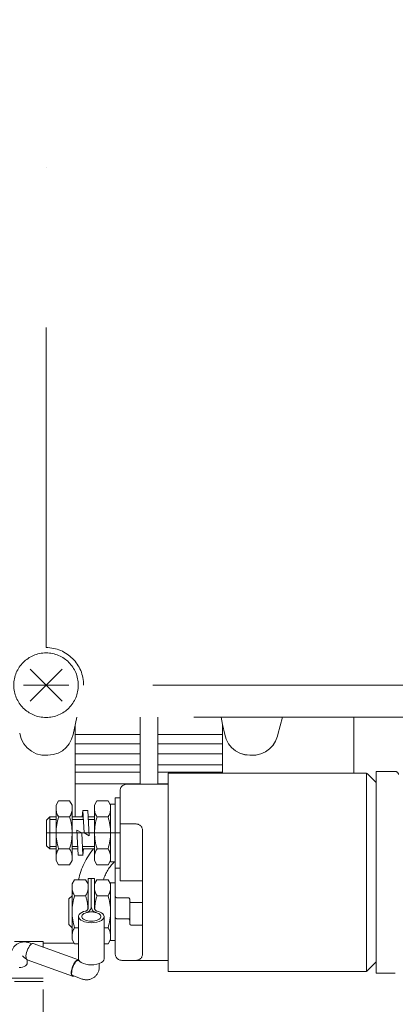
# Model space of a CAD drawing. Units: millimetres. Extents: x 0 to 29700, y 0 to 21000.
# Drawn here: x 13278 to 13454, y 3857 to 4318 of the extents above; entities that cross this region are included whole.
import ezdxf

# ---------------------------------------------------------------- set-up
doc = ezdxf.new("R2010")
doc.units = ezdxf.units.MM
doc.header["$LTSCALE"] = 10
doc.header["$MEASUREMENT"] = 0
doc.linetypes.add('DASHDOT', pattern=[1, 0.5, -0.25, 0, -0.25])
doc.layers.add('EQP_GERADOR', color=7, linetype='Continuous', lineweight=0)

# ---------------------------------------------------------------- blocks, each defined once
blk = doc.blocks.new('GERADOR')
at = {"layer": 'EQP_GERADOR', "color": 9, "linetype": 'DASHDOT', "ltscale": 20}
for p, q in [((-212.94, 820.28), (-212.94, 1036.63)), ((-207.94, 803.52), (-217.94, 813.52)), ((-207.94, 813.52), (-217.94, 803.52)), ((-220.01, 808.52), (-205.86, 808.52)), ((-79.54, 808.52), (-201.18, 808.52)), ((-66.71, 798.52), (-214.16, 798.52)), ((-204.51, 793.16), (-203.34, 798.52)), ((-204.51, 793.16), (-203.34, 798.52)), ((-204.51, 793.16), (-203.34, 798.52)), ((-183.55, 777.58), (-183.55, 798.52)), ((-183.55, 777.58), (-183.55, 798.52)), ((-183.55, 777.58), (-183.55, 798.52)), ((-178.05, 777.58), (-178.05, 798.52)), ((-178.05, 777.58), (-178.05, 798.52)), ((-178.05, 777.58), (-178.05, 798.52)), ((-158.22, 798.52), (-157.77, 796.23)), ((-158.22, 798.52), (-157.77, 796.23)), ((-158.22, 798.52), (-157.77, 796.23)), ((-140.5, 793.16), (-139.07, 798.52)), ((-140.5, 793.16), (-139.07, 798.52)), ((-140.5, 793.16), (-139.07, 798.52)), ((-140.5, 793.16), (-139.07, 798.52)), ((-116.8, 781.08), (-116.8, 798.52)), ((-116.8, 781.08), (-116.8, 798.52)), ((-220.71, 791.78), (-221.18, 793.49)), ((-220.71, 791.78), (-221.18, 793.49)), ((-220.71, 791.78), (-221.18, 793.49)), ((-203.8, 767.39), (-203.8, 796.18)), ((-203.8, 767.39), (-203.8, 796.18)), ((-203.8, 767.39), (-203.8, 796.18)), ((-157.8, 781.08), (-157.8, 796.18)), ((-157.8, 781.08), (-157.8, 796.18)), ((-157.8, 781.08), (-157.8, 796.18)), ((-157.77, 796.23), (-157.09, 793.16)), ((-157.77, 796.23), (-157.09, 793.16)), ((-157.77, 796.23), (-157.09, 793.16)), ((-219.92, 790.25), (-220.71, 791.78)), ((-219.92, 790.25), (-220.71, 791.78)), ((-219.92, 790.25), (-220.71, 791.78)), ((-204.97, 791.63), (-205.68, 790.25)), ((-204.97, 791.63), (-205.68, 790.25)), ((-204.97, 791.63), (-205.68, 790.25)), ((-204.51, 793.16), (-204.97, 791.63)), ((-204.51, 793.16), (-204.97, 791.63)), ((-204.51, 793.16), (-204.97, 791.63)), ((-203.8, 793.16), (-183.55, 793.16)), ((-203.8, 793.16), (-183.55, 793.16)), ((-203.8, 793.16), (-183.55, 793.16)), ((-178.05, 793.16), (-157.8, 793.16)), ((-178.05, 793.16), (-157.8, 793.16)), ((-178.05, 793.16), (-157.8, 793.16)), ((-157.09, 793.16), (-156.63, 791.63)), ((-157.09, 793.16), (-156.63, 791.63)), ((-157.09, 793.16), (-156.63, 791.63)), ((-156.63, 791.63), (-155.91, 790.25)), ((-156.63, 791.63), (-155.91, 790.25)), ((-156.63, 791.63), (-155.91, 790.25)), ((-142.03, 789.73), (-141.21, 791.07)), ((-142.03, 789.73), (-141.21, 791.07)), ((-142.03, 789.73), (-141.21, 791.07)), ((-141.2, 791.09), (-142.01, 789.76)), ((-141.2, 791.09), (-142.01, 789.76)), ((-141.2, 791.09), (-142.01, 789.76)), ((-141.21, 791.07), (-140.66, 792.59)), ((-141.21, 791.07), (-140.66, 792.59)), ((-141.21, 791.07), (-140.66, 792.59)), ((-140.66, 792.59), (-141.2, 791.09)), ((-140.66, 792.59), (-141.2, 791.09)), ((-140.66, 792.59), (-141.2, 791.09)), ((-140.66, 792.59), (-140.5, 793.16)), ((-140.66, 792.59), (-140.5, 793.16)), ((-140.66, 792.59), (-140.5, 793.16)), ((-218.85, 788.94), (-219.92, 790.25)), ((-218.85, 788.94), (-219.92, 790.25)), ((-218.85, 788.94), (-219.92, 790.25)), ((-217.53, 787.89), (-218.85, 788.94)), ((-217.53, 787.89), (-218.85, 788.94)), ((-217.53, 787.89), (-218.85, 788.94)), ((-215.98, 787.13), (-217.53, 787.89)), ((-215.98, 787.13), (-217.53, 787.89)), ((-215.98, 787.13), (-217.53, 787.89)), ((-209.16, 787.31), (-210.69, 786.83)), ((-209.16, 787.31), (-210.69, 786.83)), ((-209.16, 787.31), (-210.69, 786.83)), ((-207.8, 788.06), (-209.16, 787.31)), ((-207.8, 788.06), (-209.16, 787.31)), ((-207.8, 788.06), (-209.16, 787.31)), ((-206.63, 789.05), (-207.8, 788.06)), ((-206.63, 789.05), (-207.8, 788.06)), ((-206.63, 789.05), (-207.8, 788.06)), ((-205.68, 790.25), (-206.63, 789.05)), ((-205.68, 790.25), (-206.63, 789.05)), ((-205.68, 790.25), (-206.63, 789.05)), ((-203.8, 790.25), (-183.55, 790.25)), ((-203.8, 790.25), (-183.55, 790.25)), ((-203.8, 790.25), (-183.55, 790.25)), ((-178.05, 790.25), (-157.8, 790.25)), ((-178.05, 790.25), (-157.8, 790.25)), ((-178.05, 790.25), (-157.8, 790.25)), ((-155.91, 790.25), (-154.96, 789.05)), ((-155.91, 790.25), (-154.96, 789.05)), ((-155.91, 790.25), (-154.96, 789.05)), ((-154.96, 789.05), (-153.79, 788.06)), ((-154.96, 789.05), (-153.79, 788.06)), ((-154.96, 789.05), (-153.79, 788.06)), ((-153.79, 788.06), (-152.43, 787.31)), ((-153.79, 788.06), (-152.43, 787.31)), ((-153.79, 788.06), (-152.43, 787.31)), ((-152.43, 787.31), (-150.91, 786.83)), ((-152.43, 787.31), (-150.91, 786.83)), ((-152.43, 787.31), (-150.91, 786.83)), ((-150.79, 786.8), (-152.35, 787.27)), ((-150.79, 786.8), (-152.35, 787.27)), ((-150.79, 786.8), (-152.35, 787.27)), ((-145.87, 787.05), (-144.4, 787.69)), ((-145.87, 787.05), (-144.4, 787.69)), ((-145.87, 787.05), (-144.4, 787.69)), ((-144.34, 787.73), (-145.78, 787.08)), ((-144.34, 787.73), (-145.78, 787.08)), ((-144.34, 787.73), (-145.78, 787.08)), ((-144.4, 787.69), (-143.11, 788.6)), ((-144.4, 787.69), (-143.11, 788.6)), ((-144.4, 787.69), (-143.11, 788.6)), ((-143.07, 788.63), (-144.34, 787.73)), ((-143.07, 788.63), (-144.34, 787.73)), ((-143.07, 788.63), (-144.34, 787.73)), ((-143.11, 788.6), (-142.03, 789.73)), ((-143.11, 788.6), (-142.03, 789.73)), ((-143.11, 788.6), (-142.03, 789.73)), ((-142.01, 789.76), (-143.07, 788.63)), ((-142.01, 789.76), (-143.07, 788.63)), ((-142.01, 789.76), (-143.07, 788.63)), ((-214.25, 786.7), (-215.98, 787.13)), ((-214.25, 786.7), (-215.98, 787.13)), ((-214.25, 786.7), (-215.98, 787.13)), ((-212.36, 786.64), (-214.25, 786.7)), ((-212.36, 786.64), (-214.25, 786.7)), ((-212.36, 786.64), (-214.25, 786.7)), ((-210.69, 786.83), (-212.36, 786.64)), ((-210.69, 786.83), (-212.36, 786.64)), ((-210.69, 786.83), (-212.36, 786.64)), ((-203.8, 787.11), (-183.55, 787.11)), ((-203.8, 787.11), (-183.55, 787.11)), ((-203.8, 787.11), (-183.55, 787.11)), ((-178.05, 787.11), (-157.8, 787.11)), ((-178.05, 787.11), (-157.8, 787.11)), ((-178.05, 787.11), (-157.8, 787.11)), ((-150.91, 786.83), (-149.23, 786.64)), ((-150.91, 786.83), (-149.23, 786.64)), ((-150.91, 786.83), (-149.23, 786.64)), ((-149.09, 786.64), (-150.79, 786.8)), ((-149.09, 786.64), (-150.79, 786.8)), ((-149.09, 786.64), (-150.79, 786.8)), ((-149.23, 786.64), (-147.5, 786.69)), ((-149.23, 786.64), (-147.5, 786.69)), ((-149.23, 786.64), (-147.5, 786.69)), ((-147.38, 786.7), (-149.09, 786.64)), ((-147.38, 786.7), (-149.09, 786.64)), ((-147.38, 786.7), (-149.09, 786.64)), ((-147.5, 786.69), (-145.87, 787.05)), ((-147.5, 786.69), (-145.87, 787.05)), ((-147.5, 786.69), (-145.87, 787.05)), ((-145.78, 787.08), (-147.38, 786.7)), ((-145.78, 787.08), (-147.38, 786.7)), ((-145.78, 787.08), (-147.38, 786.7)), ((-203.8, 783.63), (-183.55, 783.63)), ((-203.8, 783.63), (-183.55, 783.63)), ((-203.8, 783.63), (-183.55, 783.63)), ((-203.8, 781.33), (-183.55, 781.33)), ((-203.8, 781.33), (-183.55, 781.33)), ((-203.8, 781.33), (-183.55, 781.33)), ((-178.05, 783.63), (-157.8, 783.63)), ((-178.05, 783.63), (-157.8, 783.63)), ((-178.05, 783.63), (-157.8, 783.63)), ((-178.05, 781.33), (-157.8, 781.33)), ((-178.05, 781.33), (-157.8, 781.33)), ((-178.05, 781.33), (-157.8, 781.33)), ((-109.8, 781.58), (-103.8, 781.58)), ((-109.8, 781.58), (-103.8, 781.58)), ((-109.8, 781.58), (-103.8, 781.58)), ((-109.8, 718.58), (-109.8, 781.58)), ((-109.8, 718.58), (-109.8, 781.58)), ((-109.8, 718.58), (-109.8, 781.58)), ((-174.8, 781.08), (-113.21, 781.08)), ((-174.8, 781.08), (-113.21, 781.08)), ((-174.8, 781.08), (-113.21, 781.08)), ((-174.8, 719.08), (-174.8, 781.08)), ((-174.8, 719.08), (-174.8, 781.08)), ((-174.8, 719.08), (-174.8, 781.08)), ((-112.8, 719.08), (-112.8, 781.08)), ((-112.8, 719.08), (-112.8, 781.08)), ((-112.8, 719.08), (-112.8, 781.08)), ((-109.8, 778.08), (-112.5, 780.79)), ((-109.8, 778.08), (-112.5, 780.79)), ((-109.8, 778.08), (-112.5, 780.79)), ((-203.8, 777.73), (-183.55, 777.73)), ((-203.8, 777.73), (-183.55, 777.73)), ((-203.8, 777.73), (-183.55, 777.73)), ((-189.8, 751.39), (-189.8, 775.58)), ((-189.8, 751.39), (-189.8, 775.58)), ((-189.8, 751.39), (-189.8, 775.58)), ((-187.8, 777.58), (-174.8, 777.58)), ((-187.8, 777.58), (-174.8, 777.58)), ((-187.8, 777.58), (-174.8, 777.58)), ((-178.05, 777.73), (-174.8, 777.73)), ((-178.05, 777.73), (-174.8, 777.73)), ((-178.05, 777.73), (-174.8, 777.73)), ((-209.8, 771.05), (-209.02, 772.39)), ((-209.8, 771.05), (-209.02, 772.39)), ((-209.8, 771.05), (-209.02, 772.39)), ((-209.02, 772.39), (-205.57, 772.39)), ((-209.02, 772.39), (-205.57, 772.39)), ((-209.02, 772.39), (-205.57, 772.39)), ((-204.8, 771.05), (-205.57, 772.39)), ((-204.8, 771.05), (-205.57, 772.39)), ((-204.8, 771.05), (-205.57, 772.39)), ((-197.8, 771.05), (-197.02, 772.39)), ((-197.8, 771.05), (-197.02, 772.39)), ((-197.8, 771.05), (-197.02, 772.39)), ((-197.02, 772.39), (-193.57, 772.39)), ((-197.02, 772.39), (-193.57, 772.39)), ((-197.02, 772.39), (-193.57, 772.39)), ((-192.8, 771.05), (-193.57, 772.39)), ((-192.8, 771.05), (-193.57, 772.39)), ((-192.8, 771.05), (-193.57, 772.39)), ((-191.3, 724.58), (-191.3, 773.39)), ((-191.3, 724.58), (-191.3, 773.39)), ((-191.3, 724.58), (-191.3, 773.39)), ((-191.3, 773.39), (-189.8, 773.39)), ((-191.3, 773.39), (-189.8, 773.39)), ((-191.3, 773.39), (-189.8, 773.39)), ((-209.8, 753.73), (-209.8, 771.05)), ((-209.8, 753.73), (-209.8, 771.05)), ((-209.8, 753.73), (-209.8, 771.05)), ((-204.8, 753.73), (-204.8, 771.05)), ((-204.8, 753.73), (-204.8, 771.05)), ((-204.8, 753.73), (-204.8, 771.05)), ((-201.64, 767.39), (-201.43, 769.39)), ((-201.64, 767.39), (-201.43, 769.39)), ((-201.64, 767.39), (-201.43, 769.39)), ((-201.05, 762.39), (-201.43, 769.41)), ((-201.05, 762.39), (-201.43, 769.41)), ((-201.05, 762.39), (-201.43, 769.41)), ((-201.43, 769.39), (-199.92, 769.39)), ((-201.43, 769.39), (-199.92, 769.39)), ((-201.43, 769.39), (-199.92, 769.39)), ((-199.5, 761.49), (-199.92, 769.37)), ((-199.5, 761.49), (-199.92, 769.37)), ((-199.5, 761.49), (-199.92, 769.37)), ((-197.8, 753.73), (-197.8, 771.05)), ((-197.8, 753.73), (-197.8, 771.05)), ((-197.8, 753.73), (-197.8, 771.05)), ((-192.8, 753.39), (-192.8, 771.39)), ((-192.8, 753.39), (-192.8, 771.39)), ((-192.8, 753.39), (-192.8, 771.39)), ((-192.8, 771.39), (-191.3, 771.39)), ((-192.8, 771.39), (-191.3, 771.39)), ((-192.8, 771.39), (-191.3, 771.39)), ((-212.8, 766.39), (-211.8, 767.39)), ((-212.8, 766.39), (-211.8, 767.39)), ((-212.8, 766.39), (-211.8, 767.39)), ((-212.8, 758.39), (-212.8, 766.39)), ((-212.8, 758.39), (-212.8, 766.39)), ((-212.8, 758.39), (-212.8, 766.39)), ((-211.8, 757.39), (-211.8, 767.39)), ((-211.8, 757.39), (-211.8, 767.39)), ((-211.8, 757.39), (-211.8, 767.39)), ((-211.8, 767.39), (-209.8, 767.39)), ((-211.8, 767.39), (-209.8, 767.39)), ((-211.8, 767.39), (-209.8, 767.39)), ((-211.8, 766.59), (-209.8, 766.59)), ((-211.8, 766.59), (-209.8, 766.59)), ((-211.8, 766.59), (-209.8, 766.59)), ((-209.02, 767.39), (-205.57, 767.39)), ((-209.02, 767.39), (-205.57, 767.39)), ((-209.02, 767.39), (-205.57, 767.39)), ((-204.8, 767.39), (-201.32, 767.39)), ((-204.8, 767.39), (-201.32, 767.39)), ((-204.8, 767.39), (-201.32, 767.39)), ((-204.8, 766.59), (-201.28, 766.59)), ((-204.8, 766.59), (-201.28, 766.59)), ((-204.8, 766.59), (-201.28, 766.59)), ((-199.82, 767.39), (-197.8, 767.39)), ((-199.82, 767.39), (-197.8, 767.39)), ((-199.82, 767.39), (-197.8, 767.39)), ((-199.77, 766.59), (-197.8, 766.59)), ((-199.77, 766.59), (-197.8, 766.59)), ((-199.77, 766.59), (-197.8, 766.59)), ((-197.02, 767.39), (-193.57, 767.39)), ((-197.02, 767.39), (-193.57, 767.39)), ((-197.02, 767.39), (-193.57, 767.39)), ((-202.93, 755.41), (-203.35, 763.28)), ((-201.8, 762.39), (-203.35, 763.28)), ((-201.8, 762.39), (-203.35, 763.28)), ((-201.8, 762.39), (-203.35, 763.28)), ((-202.93, 755.41), (-203.35, 763.28)), ((-202.93, 755.41), (-203.35, 763.28)), ((-189.8, 765.18), (-184.8, 765.18)), ((-189.8, 765.18), (-184.8, 765.18)), ((-189.8, 765.18), (-184.8, 765.18)), ((-182.8, 724.58), (-182.8, 763.18)), ((-182.8, 724.58), (-182.8, 763.18)), ((-182.8, 724.58), (-182.8, 763.18)), ((-212.8, 762.39), (-189.8, 762.39)), ((-212.8, 762.39), (-189.8, 762.39)), ((-201.42, 755.37), (-201.8, 762.39)), ((-201.42, 755.37), (-201.8, 762.39)), ((-201.42, 755.37), (-201.8, 762.39)), ((-199.5, 761.49), (-201.05, 762.39)), ((-199.5, 761.49), (-201.05, 762.39)), ((-199.5, 761.49), (-201.05, 762.39)), ((-211.8, 757.39), (-212.8, 758.39)), ((-211.8, 757.39), (-212.8, 758.39)), ((-211.8, 757.39), (-212.8, 758.39)), ((-211.8, 758.19), (-209.8, 758.19)), ((-211.8, 758.19), (-209.8, 758.19)), ((-211.8, 758.19), (-209.8, 758.19)), ((-211.8, 757.39), (-209.8, 757.39)), ((-211.8, 757.39), (-209.8, 757.39)), ((-211.8, 757.39), (-209.8, 757.39)), ((-209.02, 757.39), (-205.57, 757.39)), ((-209.02, 757.39), (-205.57, 757.39)), ((-209.02, 757.39), (-205.57, 757.39)), ((-204.8, 758.19), (-203.08, 758.19)), ((-204.8, 758.19), (-203.08, 758.19)), ((-204.8, 758.19), (-203.08, 758.19)), ((-204.8, 757.39), (-203.03, 757.39)), ((-204.8, 757.39), (-203.03, 757.39)), ((-204.8, 757.39), (-203.03, 757.39)), ((-201.57, 758.19), (-197.8, 758.19)), ((-201.57, 758.19), (-197.8, 758.19)), ((-201.57, 758.19), (-197.8, 758.19)), ((-201.53, 757.39), (-197.8, 757.39)), ((-201.53, 757.39), (-197.8, 757.39)), ((-201.53, 757.39), (-197.8, 757.39)), ((-201.42, 755.39), (-201.21, 757.39)), ((-201.42, 755.39), (-201.21, 757.39)), ((-201.42, 755.39), (-201.21, 757.39)), ((-197.02, 757.39), (-193.57, 757.39)), ((-197.02, 757.39), (-193.57, 757.39)), ((-197.02, 757.39), (-193.57, 757.39)), ((-209.02, 752.39), (-209.8, 753.73)), ((-209.02, 752.39), (-209.8, 753.73)), ((-209.02, 752.39), (-209.8, 753.73)), ((-205.57, 752.39), (-204.8, 753.73)), ((-205.57, 752.39), (-204.8, 753.73)), ((-205.57, 752.39), (-204.8, 753.73)), ((-202.93, 755.39), (-201.42, 755.39)), ((-202.93, 755.39), (-201.42, 755.39)), ((-202.93, 755.39), (-201.42, 755.39)), ((-197.02, 752.39), (-197.8, 753.73)), ((-197.02, 752.39), (-197.8, 753.73)), ((-197.02, 752.39), (-197.8, 753.73)), ((-193.57, 752.39), (-192.8, 753.73)), ((-193.57, 752.39), (-192.8, 753.73)), ((-193.57, 752.39), (-192.8, 753.73)), ((-209.02, 752.39), (-205.57, 752.39)), ((-209.02, 752.39), (-205.57, 752.39)), ((-209.02, 752.39), (-205.57, 752.39)), ((-197.02, 752.39), (-193.57, 752.39)), ((-197.02, 752.39), (-193.57, 752.39)), ((-197.02, 752.39), (-193.57, 752.39)), ((-192.8, 753.39), (-191.3, 753.39)), ((-192.8, 753.39), (-191.3, 753.39)), ((-192.8, 753.39), (-191.3, 753.39)), ((-191.3, 751.39), (-189.8, 751.39)), ((-191.3, 751.39), (-189.8, 751.39)), ((-191.3, 751.39), (-189.8, 751.39)), ((-189.8, 747.4), (-189.8, 751.39)), ((-189.8, 747.4), (-189.8, 751.39)), ((-189.8, 747.4), (-189.8, 751.39)), ((-204.8, 746.44), (-204.02, 747.78)), ((-204.8, 746.44), (-204.02, 747.78)), ((-204.8, 746.44), (-204.02, 747.78)), ((-204.02, 747.78), (-200.57, 747.78)), ((-204.02, 747.78), (-200.57, 747.78)), ((-204.02, 747.78), (-200.57, 747.78)), ((-199.8, 746.44), (-200.57, 747.78)), ((-199.8, 746.44), (-200.57, 747.78)), ((-199.8, 746.44), (-200.57, 747.78)), ((-199.8, 738.94), (-199.8, 748.19)), ((-199.8, 738.94), (-199.8, 748.19)), ((-199.8, 738.94), (-199.8, 748.19)), ((-199.8, 748.19), (-197.8, 748.19)), ((-199.8, 748.19), (-197.8, 748.19)), ((-199.8, 748.19), (-197.8, 748.19)), ((-198.8, 739.44), (-198.8, 748.19)), ((-198.8, 739.44), (-198.8, 748.19)), ((-198.8, 739.44), (-198.8, 748.19)), ((-197.8, 738.94), (-197.8, 748.19)), ((-197.8, 738.94), (-197.8, 748.19)), ((-197.8, 738.94), (-197.8, 748.19)), ((-197.8, 746.44), (-197.02, 747.78)), ((-197.8, 746.44), (-197.02, 747.78)), ((-197.8, 746.44), (-197.02, 747.78)), ((-197.02, 747.78), (-193.57, 747.78)), ((-197.02, 747.78), (-193.57, 747.78)), ((-197.02, 747.78), (-193.57, 747.78)), ((-192.8, 746.44), (-193.57, 747.78)), ((-192.8, 746.44), (-193.57, 747.78)), ((-192.8, 746.44), (-193.57, 747.78)), ((-189.8, 747.4), (-182.8, 747.4)), ((-189.8, 747.4), (-182.8, 747.4)), ((-189.8, 747.4), (-182.8, 747.4)), ((-204.8, 729.12), (-204.8, 746.44)), ((-204.8, 729.12), (-204.8, 746.44)), ((-204.8, 729.12), (-204.8, 746.44)), ((-192.8, 728.78), (-192.8, 746.78)), ((-192.8, 746.78), (-191.3, 746.78)), ((-192.8, 746.78), (-191.3, 746.78)), ((-192.8, 746.78), (-191.3, 746.78)), ((-192.8, 728.78), (-192.8, 746.78)), ((-192.8, 728.78), (-192.8, 746.78)), ((-205.8, 741.78), (-204.8, 742.78)), ((-205.8, 741.78), (-204.8, 742.78)), ((-205.8, 741.78), (-204.8, 742.78)), ((-205.8, 733.78), (-205.8, 741.78)), ((-204.8, 732.78), (-204.8, 742.78)), ((-204.02, 742.78), (-200.57, 742.78)), ((-204.02, 742.78), (-200.57, 742.78)), ((-204.02, 742.78), (-200.57, 742.78)), ((-197.02, 742.78), (-193.57, 742.78)), ((-197.02, 742.78), (-193.57, 742.78)), ((-197.02, 742.78), (-193.57, 742.78)), ((-190.8, 742.15), (-187.3, 742.15)), ((-190.8, 742.15), (-187.3, 742.15)), ((-190.8, 742.15), (-187.3, 742.15)), ((-186.8, 734.09), (-186.8, 741.65)), ((-186.3, 740.62), (-182.8, 740.62)), ((-186.3, 740.62), (-182.8, 740.62)), ((-186.3, 740.62), (-182.8, 740.62)), ((-202.8, 723.08), (-202.8, 736.26)), ((-202.79, 736.17), (-202.75, 736.54)), ((-202.69, 735.83), (-202.79, 736.17)), ((-202.75, 736.54), (-202.56, 736.9)), ((-202.46, 735.5), (-202.69, 735.83)), ((-202.56, 736.9), (-202.23, 737.24)), ((-202.09, 735.18), (-202.46, 735.5)), ((-202.23, 737.24), (-201.76, 737.54)), ((-201.58, 734.89), (-202.09, 735.18)), ((-201.79, 736.15), (-201.78, 736.42)), ((-201.7, 735.89), (-201.79, 736.15)), ((-201.78, 736.42), (-201.66, 736.69)), ((-201.76, 737.54), (-201.19, 737.79)), ((-201.51, 735.65), (-201.7, 735.89)), ((-201.66, 736.69), (-201.43, 736.94)), ((-201.23, 735.42), (-201.51, 735.65)), ((-201.43, 736.94), (-201.11, 737.17)), ((-200.85, 735.22), (-201.23, 735.42)), ((-201.19, 737.79), (-200.57, 737.97)), ((-201.11, 737.17), (-200.72, 737.36)), ((-200.39, 735.05), (-200.85, 735.22)), ((-200.72, 737.36), (-200.27, 737.51)), ((-199.87, 734.92), (-200.39, 735.05)), ((-200.27, 737.51), (-199.89, 737.59)), ((-199.89, 737.59), (-199.47, 737.66)), ((-199.47, 737.66), (-199.02, 737.69)), ((-199.02, 737.69), (-198.57, 737.69)), ((-198.57, 737.69), (-198.13, 737.66)), ((-198.13, 737.66), (-197.71, 737.59)), ((-197.2, 735.05), (-197.72, 734.92)), ((-197.71, 737.59), (-197.32, 737.51)), ((-197.32, 737.51), (-196.88, 737.36)), ((-196.74, 735.22), (-197.2, 735.05)), ((-197.03, 737.97), (-196.5, 737.82)), ((-196.88, 737.36), (-196.48, 737.17)), ((-196.36, 735.42), (-196.74, 735.22)), ((-196.5, 737.82), (-196.01, 737.63)), ((-196.48, 737.17), (-196.16, 736.94)), ((-196.08, 735.65), (-196.36, 735.42)), ((-195.65, 735.08), (-196.32, 734.76)), ((-196.16, 736.94), (-195.93, 736.69)), ((-195.9, 735.89), (-196.08, 735.65)), ((-196.01, 737.63), (-195.58, 737.4)), ((-195.93, 736.69), (-195.81, 736.42)), ((-195.81, 736.15), (-195.9, 735.89)), ((-195.81, 736.42), (-195.81, 736.15)), ((-195.17, 735.46), (-195.65, 735.08)), ((-195.58, 737.4), (-195.24, 737.13)), ((-195.24, 737.13), (-194.99, 736.85)), ((-194.88, 735.86), (-195.17, 735.46)), ((-194.99, 736.85), (-194.84, 736.55)), ((-194.8, 736.26), (-194.88, 735.86)), ((-194.84, 736.55), (-194.8, 736.26)), ((-194.8, 723.08), (-194.8, 736.26)), ((-190.8, 735.59), (-187.3, 735.59)), ((-204.8, 732.78), (-205.8, 733.78)), ((-204.02, 732.78), (-202.8, 732.78)), ((-200.96, 734.65), (-201.58, 734.89)), ((-200.26, 734.48), (-200.96, 734.65)), ((-199.52, 734.38), (-200.26, 734.48)), ((-199.33, 734.85), (-199.87, 734.92)), ((-198.8, 734.35), (-199.52, 734.38)), ((-198.8, 734.83), (-199.33, 734.85)), ((-198.26, 734.85), (-198.8, 734.83)), ((-197.96, 734.39), (-198.8, 734.35)), ((-197.72, 734.92), (-198.26, 734.85)), ((-197.11, 734.53), (-197.96, 734.39)), ((-196.32, 734.76), (-197.11, 734.53)), ((-194.8, 732.78), (-193.57, 732.78)), ((-186.3, 733.59), (-182.8, 733.59)), ((-204.02, 727.78), (-204.8, 729.12)), ((-193.57, 727.78), (-192.8, 729.12)), ((-222.8, 728.49), (-213.8, 728.49)), ((-218.84, 725.6), (-218.63, 726.13)), ((-218.63, 726.13), (-218.37, 726.64)), ((-217.41, 727.74), (-218.44, 728.12)), ((-218.37, 726.64), (-218.07, 727.1)), ((-218.07, 727.1), (-217.76, 727.47)), ((-217.76, 727.47), (-217.47, 727.71)), ((-217.47, 727.71), (-217.2, 727.82)), ((-217.2, 727.82), (-216.99, 727.8)), ((-202.85, 722.71), (-216.99, 727.8)), ((-213.8, 726.65), (-213.8, 728.49)), ((-213.8, 727.99), (-204.16, 727.99)), ((-204.02, 727.78), (-202.8, 727.78)), ((-194.8, 727.78), (-193.57, 727.78)), ((-192.8, 728.78), (-191.3, 728.78)), ((-219.21, 723.96), (-219.14, 724.5)), ((-219.2, 723.48), (-219.21, 723.96)), ((-219.13, 723.1), (-219.2, 723.48)), ((-219.14, 724.5), (-219.01, 725.07)), ((-218.99, 722.85), (-219.13, 723.1)), ((-219.01, 725.07), (-218.84, 725.6)), ((-218.82, 722.72), (-218.99, 722.85)), ((-204.68, 717.63), (-218.82, 722.72)), ((-218.8, 721.79), (-218.8, 722.72)), ((-203.41, 722.56), (-203.2, 722.68)), ((-203.2, 722.68), (-203.01, 722.73)), ((-203.01, 722.73), (-202.85, 722.71)), ((-202.85, 722.71), (-202.8, 722.68)), ((-202.71, 722.68), (-202.8, 723.08)), ((-202.8, 722.68), (-202.75, 722.65)), ((-202.43, 722.27), (-202.71, 722.68)), ((-194.88, 722.68), (-195.17, 722.27)), ((-194.8, 723.08), (-194.88, 722.68)), ((-220.78, 720.38), (-221.3, 720.35)), ((-220.25, 720.48), (-220.78, 720.38)), ((-219.75, 720.66), (-220.25, 720.48)), ((-219.33, 720.9), (-219.75, 720.66)), ((-219.03, 721.18), (-219.33, 720.9)), ((-218.85, 721.49), (-219.03, 721.18)), ((-218.8, 721.79), (-218.85, 721.49)), ((-213.8, 613.49), (-213.8, 720.91)), ((-205.01, 719.36), (-204.92, 719.79)), ((-204.92, 719.79), (-204.8, 720.23)), ((-204.86, 719.45), (-204.74, 719.96)), ((-204.8, 720.23), (-204.64, 720.67)), ((-204.74, 719.96), (-204.58, 720.46)), ((-204.64, 720.67), (-204.47, 721.08)), ((-204.58, 720.46), (-204.39, 720.95)), ((-204.47, 721.08), (-204.28, 721.46)), ((-204.39, 720.95), (-204.15, 721.42)), ((-204.28, 721.46), (-204.08, 721.8)), ((-204.15, 721.42), (-203.88, 721.85)), ((-204.08, 721.8), (-203.86, 722.1)), ((-203.88, 721.85), (-203.6, 722.2)), ((-203.86, 722.1), (-203.63, 722.36)), ((-203.63, 722.36), (-203.41, 722.56)), ((-203.6, 722.2), (-203.34, 722.42)), ((-203.34, 722.42), (-203.1, 722.53)), ((-203.1, 722.53), (-202.91, 722.52)), ((-202.51, 722.37), (-202.91, 722.52)), ((-202.75, 722.65), (-202.7, 722.62)), ((-202.7, 722.62), (-202.66, 722.57)), ((-202.66, 722.57), (-202.62, 722.52)), ((-202.62, 722.52), (-202.59, 722.46)), ((-202.59, 722.46), (-202.56, 722.39)), ((-201.94, 721.9), (-202.43, 722.27)), ((-201.27, 721.58), (-201.94, 721.9)), ((-200.48, 721.35), (-201.27, 721.58)), ((-199.63, 721.21), (-200.48, 721.35)), ((-198.8, 721.17), (-199.63, 721.21)), ((-197.96, 721.21), (-198.8, 721.17)), ((-197.11, 721.35), (-197.96, 721.21)), ((-196.32, 721.58), (-197.11, 721.35)), ((-195.65, 721.9), (-196.32, 721.58)), ((-196.3, 720.51), (-196.3, 721.59)), ((-195.17, 722.27), (-195.65, 721.9)), ((-189.3, 722.58), (-174.8, 722.58)), ((-112.5, 719.38), (-109.8, 722.08)), ((-223.8, 717.01), (-213.8, 717.01)), ((-205.08, 718.62), (-205.06, 718.97)), ((-205.06, 718.31), (-205.08, 718.62)), ((-205.06, 718.97), (-205.01, 719.36)), ((-205, 718.04), (-205.06, 718.31)), ((-204.91, 717.83), (-205, 718.04)), ((-204.94, 718.5), (-204.93, 718.94)), ((-204.88, 718.16), (-204.94, 718.5)), ((-204.93, 718.94), (-204.86, 719.45)), ((-204.78, 717.68), (-204.91, 717.83)), ((-204.76, 717.93), (-204.88, 718.16)), ((-204.62, 717.61), (-204.78, 717.68)), ((-204.61, 717.81), (-204.76, 717.93)), ((-204.44, 717.61), (-204.62, 717.61)), ((-201.65, 716.75), (-204.61, 717.81)), ((-204.25, 717.69), (-204.44, 717.61)), ((-174.8, 719.08), (-113.21, 719.08)), ((-109.8, 718.58), (-103.8, 718.58)), ((-222.8, 715.93), (-213.8, 715.93))]:
    blk.add_line(p, q, dxfattribs=at)
blk.add_circle((-212.94, 808.52), 10.08, dxfattribs=at)
for centre, radius, start, end in [((-212.94, 808.52), 11.75, 0, 90), ((-103.8, 780.58), 1, 0, 90), ((-103.8, 780.58), 1, 0, 90), ((-103.8, 780.58), 1, 0, 90), ((-113.21, 780.08), 1, 45, 90), ((-113.21, 780.08), 1, 45, 90), ((-113.21, 780.08), 1, 45, 90), ((-187.8, 775.58), 2, 90, 180), ((-187.8, 775.58), 2, 90, 180), ((-187.8, 775.58), 2, 90, 180), ((-205.37, 769.89), 4.43, 180, 214.3904), ((-205.37, 769.89), 4.43, 180, 214.3904), ((-205.37, 769.89), 4.43, 180, 214.3904), ((-209.22, 769.89), 4.43, 325.6096, 0), ((-209.22, 769.89), 4.43, 325.6096, 0), ((-209.22, 769.89), 4.43, 325.6096, 0), ((-193.37, 769.89), 4.43, 180, 214.3904), ((-193.37, 769.89), 4.43, 180, 214.3904), ((-193.37, 769.89), 4.43, 180, 214.3904), ((-197.22, 769.89), 4.43, 325.6096, 0), ((-197.22, 769.89), 4.43, 325.6096, 0), ((-197.22, 769.89), 4.43, 325.6096, 0), ((-193.25, 762.39), 16.54, 162.4088, 197.5913), ((-193.25, 762.39), 16.54, 162.4088, 197.5913), ((-193.25, 762.39), 16.54, 162.4088, 197.5913), ((-221.34, 762.39), 16.54, 342.4088, 17.5913), ((-221.34, 762.39), 16.54, 342.4088, 17.5913), ((-221.34, 762.39), 16.54, 342.4088, 17.5913), ((-181.25, 762.39), 16.54, 162.4088, 197.5913), ((-181.25, 762.39), 16.54, 162.4088, 197.5913), ((-181.25, 762.39), 16.54, 162.4088, 197.5913), ((-209.34, 762.39), 16.54, 342.4088, 17.5913), ((-209.34, 762.39), 16.54, 342.4088, 17.5913), ((-209.34, 762.39), 16.54, 342.4088, 17.5913), ((-184.8, 763.18), 2, 0, 90), ((-184.8, 763.18), 2, 0, 90), ((-184.8, 763.18), 2, 0, 90), ((-205.37, 754.89), 4.43, 145.6096, 180), ((-205.37, 754.89), 4.43, 145.6096, 180), ((-205.37, 754.89), 4.43, 145.6096, 180), ((-209.22, 754.89), 4.43, 0, 34.3904), ((-209.22, 754.89), 4.43, 0, 34.3904), ((-209.22, 754.89), 4.43, 0, 34.3904), ((-180.8, 742.99), 22.5, 140.2182, 167.7081), ((-180.8, 742.99), 22.5, 140.2182, 167.7081), ((-180.8, 742.99), 22.5, 140.2182, 167.7081), ((-193.37, 754.89), 4.43, 145.6096, 180), ((-193.37, 754.89), 4.43, 145.6096, 180), ((-193.37, 754.89), 4.43, 145.6096, 180), ((-197.22, 754.89), 4.43, 0, 34.3904), ((-197.22, 754.89), 4.43, 0, 34.3904), ((-197.22, 754.89), 4.43, 0, 34.3904), ((-180.8, 742.99), 15, 136.1215, 161.377), ((-180.8, 742.99), 15, 136.1215, 161.377), ((-180.8, 742.99), 15, 136.1215, 161.377), ((-200.37, 745.28), 4.43, 180, 214.3904), ((-200.37, 745.28), 4.43, 180, 214.3904), ((-200.37, 745.28), 4.43, 180, 214.3904), ((-204.22, 745.28), 4.43, 325.6096, 0), ((-204.22, 745.28), 4.43, 325.6096, 0), ((-204.22, 745.28), 4.43, 325.6096, 0), ((-193.37, 745.28), 4.43, 180, 214.3904), ((-193.37, 745.28), 4.43, 180, 214.3904), ((-193.37, 745.28), 4.43, 180, 214.3904), ((-197.22, 745.28), 4.43, 325.6096, 0), ((-197.22, 745.28), 4.43, 325.6096, 0), ((-197.22, 745.28), 4.43, 325.6096, 0), ((-188.25, 737.78), 16.54, 162.4088, 197.5913), ((-216.34, 737.78), 16.54, 3.2421, 17.5913), ((-181.25, 737.78), 16.54, 162.4088, 176.758), ((-209.34, 737.78), 16.54, 342.4088, 17.5913), ((-190.8, 742.65), 0.5, 180, 270), ((-190.8, 742.65), 0.5, 180, 270), ((-190.8, 742.65), 0.5, 180, 270), ((-187.3, 741.65), 0.5, 0, 90), ((-187.3, 741.65), 0.5, 0, 90), ((-187.3, 741.65), 0.5, 0, 90), ((-200.8, 738.94), 1, 283.2557, 0), ((-200.8, 739.44), 2, 285.1207, 0), ((-196.8, 739.44), 2, 180, 254.8793), ((-196.8, 738.94), 1, 180, 256.7447), ((-186.3, 741.12), 0.5, 180, 270), ((-186.3, 741.12), 0.5, 180, 270), ((-186.3, 741.12), 0.5, 180, 270), ((-190.8, 736.09), 0.5, 180, 270), ((-187.3, 735.09), 0.5, 0, 90), ((-200.37, 730.28), 4.43, 145.6096, 180), ((-197.22, 730.28), 4.43, 0, 34.3904), ((-186.3, 734.09), 0.5, 180, 270), ((-219.8, 724.35), 4, 70.1748, 180), ((-217.3, 726.64), 4, 222.1559, 242.862), ((-189.3, 724.58), 2, 180, 270), ((-184.8, 724.58), 2, 270, 0), ((-200.3, 720.51), 4, 250.1748, 0), ((-113.21, 720.08), 1, 270, 315)]:
    blk.add_arc(centre, radius, start, end, dxfattribs=at)

msp = doc.modelspace()

# ---------------------------------------------------------------- block references
at = {"layer": 'EQP_GERADOR', "xscale": 1.5, "yscale": 1.5, "zscale": 1.5}
msp.add_blockref('GERADOR', (13610, 2793.743), dxfattribs=at)

doc.saveas('drawing.dxf')
